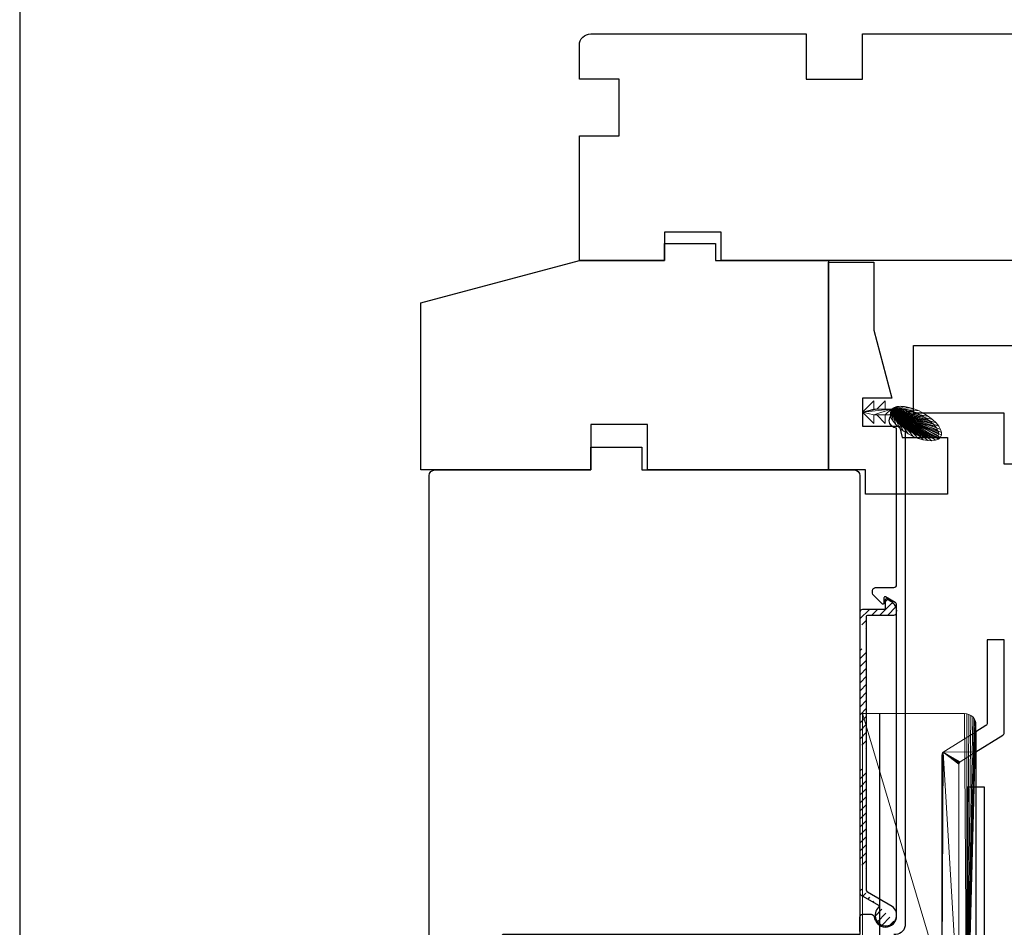
# Model space of a CAD drawing. Extents: x 16890 to 17735, y 100 to 1408.
# Drawn here: x 16890 to 17063, y 604 to 764 of the extents above; entities that cross this region are included whole.
import ezdxf

# ---------------------------------------------------------------- set-up
doc = ezdxf.new("R2010")
doc.units = 0
doc.header["$LTSCALE"] = 5
doc.header["$MEASUREMENT"] = 0
doc.layers.get('0').update_dxf_attribs({"linetype": 'CONTINUOUS'})
doc.layers.add('GUMOS', color=7, linetype='CONTINUOUS', lineweight=0)
doc.layers.add('STEELS', color=7, linetype='CONTINUOUS', lineweight=0)

# ---------------------------------------------------------------- blocks, each defined once
blk = doc.blocks.new('Proxy_5A30')
at = {"layer": 'STEELS', "linetype": 'Continuous', "ltscale": 0.2}
mesh = blk.add_polyface(dxfattribs=at)
corners = [(-3922.34, -525.31, 1182.42), (-3919.17, -524.02, 1182.42), (-3919.1, -524.07, 1182.42), (-3922.34, -525.31, 1182.42), (-3919.23, -523.96, 1182.42), (-3919.17, -524.02, 1182.42), (-3922.34, -525.31, 1182.42), (-3919.27, -523.89, 1182.42), (-3919.23, -523.96, 1182.42), (-3922.34, -525.31, 1182.42), (-3919.31, -523.81, 1182.42), (-3919.27, -523.89, 1182.42), (-3922.34, -525.31, 1182.42), (-3919.33, -523.73, 1182.42), (-3919.31, -523.81, 1182.42), (-3922.34, -525.31, 1182.42), (-3919.34, -523.64, 1182.42), (-3919.33, -523.73, 1182.42), (-3922.34, -525.31, 1182.42), (-3922.1, -477.44, 1182.42), (-3919.34, -523.64, 1182.42), (-3919.1, -524.07, 1182.42), (-3916.34, -525.8, 1182.42), (-3922.34, -525.31, 1182.42), (-3922.1, -477.44, 1182.42), (-3919.34, -479.52, 1182.42), (-3919.34, -523.64, 1182.42), (-3922.1, -477.44, 1182.42), (-3919.33, -479.44, 1182.42), (-3919.34, -479.52, 1182.42), (-3922.1, -477.44, 1182.42), (-3919.31, -479.36, 1182.42), (-3919.33, -479.44, 1182.42), (-3922.1, -477.44, 1182.42), (-3919.27, -479.28, 1182.42), (-3919.31, -479.36, 1182.42), (-3922.1, -477.44, 1182.42), (-3919.23, -479.21, 1182.42), (-3919.27, -479.28, 1182.42), (-3922.1, -477.44, 1182.42), (-3919.17, -479.15, 1182.42), (-3919.23, -479.21, 1182.42), (-3922.1, -477.44, 1182.42), (-3919.1, -479.1, 1182.42), (-3919.17, -479.15, 1182.42), (-3922.1, -477.44, 1182.42), (-3916.34, -477.37, 1182.42), (-3919.1, -479.1, 1182.42), (-3922.1, -477.44, 1182.42), (-3916.34, -473.83, 1182.42), (-3916.34, -477.37, 1182.42), (-3922.34, -525.31, 1182.42), (-3922.17, -477.49, 1182.42), (-3922.1, -477.44, 1182.42), (-3922.34, -525.31, 1182.42), (-3922.23, -477.55, 1182.42), (-3922.17, -477.49, 1182.42), (-3922.34, -525.31, 1182.42), (-3922.27, -477.62, 1182.42), (-3922.23, -477.55, 1182.42), (-3922.34, -525.31, 1182.42), (-3922.31, -477.7, 1182.42), (-3922.27, -477.62, 1182.42), (-3922.34, -525.31, 1182.42), (-3922.33, -477.78, 1182.42), (-3922.31, -477.7, 1182.42), (-3922.34, -525.31, 1182.42), (-3922.34, -477.86, 1182.42), (-3922.33, -477.78, 1182.42), (-3916.34, -525.8, 1182.42), (-3922.33, -525.39, 1182.42), (-3922.34, -525.31, 1182.42), (-3916.34, -525.8, 1182.42), (-3922.31, -525.47, 1182.42), (-3922.33, -525.39, 1182.42), (-3916.34, -525.8, 1182.42), (-3922.27, -525.55, 1182.42), (-3922.31, -525.47, 1182.42), (-3916.34, -525.8, 1182.42), (-3922.23, -525.62, 1182.42), (-3922.27, -525.55, 1182.42), (-3916.34, -525.8, 1182.42), (-3922.17, -525.68, 1182.42), (-3922.23, -525.62, 1182.42), (-3916.34, -525.8, 1182.42), (-3922.1, -525.73, 1182.42), (-3922.17, -525.68, 1182.42), (-3916.34, -525.8, 1182.42), (-3916.34, -529.33, 1182.42), (-3922.1, -525.73, 1182.42)]
mesh.append_faces([[corners[k] for k in face] for face in [(18, 19, 20, 20)]], dxfattribs={"vtx0": -1, "vtx1": -1, "vtx2": -1, "vtx3": -1})
mesh.append_faces([[corners[k] for k in face] for face in [(0, 1, 2, 2), (3, 4, 5, 5), (6, 7, 8, 8), (9, 10, 11, 11), (12, 13, 14, 14), (15, 16, 17, 17), (24, 25, 26, 26), (27, 28, 29, 29), (30, 31, 32, 32), (33, 34, 35, 35), (36, 37, 38, 38), (39, 40, 41, 41), (42, 43, 44, 44), (45, 46, 47, 47), (51, 52, 53, 53), (54, 55, 56, 56), (57, 58, 59, 59), (60, 61, 62, 62), (63, 64, 65, 65), (69, 70, 71, 71), (72, 73, 74, 74), (75, 76, 77, 77), (78, 79, 80, 80), (81, 82, 83, 83), (84, 85, 86, 86)]], dxfattribs={"vtx0": -1, "vtx2": -1, "vtx3": -1})
mesh.append_faces([[corners[k] for k in face] for face in [(21, 22, 23, 23)]], dxfattribs={"vtx1": -1, "vtx2": -1, "vtx3": -1})
mesh.append_faces([[corners[k] for k in face] for face in [(48, 49, 50, 50), (66, 67, 68, 68), (87, 88, 89, 89)]], dxfattribs={"vtx2": -1, "vtx3": -1})
blk = doc.blocks.new('Proxy_5A31')
at = {"layer": 'STEELS'}
mesh = blk.add_polyface(dxfattribs=at)
corners = [(-3917.95, -532.55, 1182.42), (-3917.23, -532.25, 1182.42), (-3917.57, -532.43, 1182.42), (-3917.95, -532.55, 1182.42), (-3916.92, -532, 1182.42), (-3917.23, -532.25, 1182.42), (-3917.95, -532.55, 1182.42), (-3916.67, -531.7, 1182.42), (-3916.92, -532, 1182.42), (-3917.95, -532.55, 1182.42), (-3916.49, -531.35, 1182.42), (-3916.67, -531.7, 1182.42), (-3917.95, -532.55, 1182.42), (-3916.38, -530.97, 1182.42), (-3916.49, -531.35, 1182.42), (-3917.95, -532.55, 1182.42), (-3916.34, -530.58, 1182.42), (-3916.38, -530.97, 1182.42), (-3917.95, -532.55, 1182.42), (-3916.34, -472.58, 1182.42), (-3916.34, -530.58, 1182.42), (-3917.95, -532.55, 1182.42), (-3916.38, -472.19, 1182.42), (-3916.34, -472.58, 1182.42), (-3917.95, -532.55, 1182.42), (-3916.49, -471.82, 1182.42), (-3916.38, -472.19, 1182.42), (-3917.95, -532.55, 1182.42), (-3916.67, -471.47, 1182.42), (-3916.49, -471.82, 1182.42), (-3917.95, -532.55, 1182.42), (-3916.92, -471.17, 1182.42), (-3916.67, -471.47, 1182.42), (-3917.95, -532.55, 1182.42), (-3917.23, -470.92, 1182.42), (-3916.92, -471.17, 1182.42), (-3917.95, -532.55, 1182.42), (-3917.57, -470.74, 1182.42), (-3917.23, -470.92, 1182.42), (-3917.95, -532.55, 1182.42), (-3917.95, -470.62, 1182.42), (-3917.57, -470.74, 1182.42), (-3917.95, -532.55, 1182.42), (-3918.34, -470.58, 1182.42), (-3917.95, -470.62, 1182.42), (-3917.95, -532.55, 1182.42), (-3936.34, -470.58, 1182.42), (-3918.34, -470.58, 1182.42), (-3917.95, -532.55, 1182.42), (-3936.34, -532.58, 1182.42), (-3936.34, -470.58, 1182.42), (-3917.95, -532.55, 1182.42), (-3918.34, -532.58, 1182.42), (-3936.34, -532.58, 1182.42)]
mesh.append_faces([[corners[k] for k in face] for face in [(0, 1, 2, 2)]], dxfattribs={"vtx0": -1})
mesh.append_faces([[corners[k] for k in face] for face in [(3, 4, 5, 5), (6, 7, 8, 8), (9, 10, 11, 11), (12, 13, 14, 14), (15, 16, 17, 17), (18, 19, 20, 20), (21, 22, 23, 23), (24, 25, 26, 26), (27, 28, 29, 29), (30, 31, 32, 32), (33, 34, 35, 35), (36, 37, 38, 38), (39, 40, 41, 41), (42, 43, 44, 44), (45, 46, 47, 47), (48, 49, 50, 50)]], dxfattribs={"vtx0": -1, "vtx2": -1, "vtx3": -1})
mesh.append_faces([[corners[k] for k in face] for face in [(51, 52, 53, 53)]], dxfattribs={"vtx2": -1, "vtx3": -1})
blk = doc.blocks.new('Proxy_5A42')
at = {"layer": 'GUMOS'}
mesh = blk.add_polyface(dxfattribs=at)
corners = [(-3931.03, -417.59, 1182.42), (-3930.92, -418.09, 1182.42), (-3931.01, -417.82, 1182.42), (-3931.03, -417.59, 1182.42), (-3930.72, -418.48, 1182.42), (-3930.92, -418.09, 1182.42), (-3931.03, -417.59, 1182.42), (-3930.42, -418.91, 1182.42), (-3930.72, -418.48, 1182.42), (-3931.03, -417.59, 1182.42), (-3930.1, -419.26, 1182.42), (-3930.42, -418.91, 1182.42), (-3931.03, -417.59, 1182.42), (-3929.73, -419.62, 1182.42), (-3930.1, -419.26, 1182.42), (-3931.03, -417.59, 1182.42), (-3929.3, -419.97, 1182.42), (-3929.73, -419.62, 1182.42), (-3931.03, -417.59, 1182.42), (-3928.83, -420.31, 1182.42), (-3929.3, -419.97, 1182.42), (-3931.03, -417.59, 1182.42), (-3928.32, -420.63, 1182.42), (-3928.83, -420.31, 1182.42), (-3931.03, -417.59, 1182.42), (-3927.79, -420.93, 1182.42), (-3928.32, -420.63, 1182.42), (-3931.03, -417.59, 1182.42), (-3927.24, -421.19, 1182.42), (-3927.79, -420.93, 1182.42), (-3931.03, -417.59, 1182.42), (-3926.69, -421.42, 1182.42), (-3927.24, -421.19, 1182.42), (-3931.03, -417.59, 1182.42), (-3926.14, -421.61, 1182.42), (-3926.69, -421.42, 1182.42), (-3931.03, -417.59, 1182.42), (-3925.6, -421.76, 1182.42), (-3926.14, -421.61, 1182.42), (-3931.03, -417.59, 1182.42), (-3925.09, -421.86, 1182.42), (-3925.6, -421.76, 1182.42), (-3931.03, -417.59, 1182.42), (-3924.62, -421.92, 1182.42), (-3925.09, -421.86, 1182.42), (-3931.03, -417.59, 1182.42), (-3924.21, -421.93, 1182.42), (-3924.62, -421.92, 1182.42), (-3931.03, -417.59, 1182.42), (-3923.85, -421.9, 1182.42), (-3924.21, -421.93, 1182.42), (-3931.03, -417.59, 1182.42), (-3923.55, -421.84, 1182.42), (-3923.85, -421.9, 1182.42), (-3931.03, -417.59, 1182.42), (-3923.31, -421.75, 1182.42), (-3923.55, -421.84, 1182.42), (-3931.03, -417.59, 1182.42), (-3923.03, -421.53, 1182.42), (-3923.31, -421.75, 1182.42), (-3931.03, -417.59, 1182.42), (-3922.92, -421.27, 1182.42), (-3923.03, -421.53, 1182.42), (-3931.03, -417.59, 1182.42), (-3922.92, -421.08, 1182.42), (-3922.92, -421.27, 1182.42), (-3931.03, -417.59, 1182.42), (-3922.96, -420.86, 1182.42), (-3922.92, -421.08, 1182.42), (-3931.03, -417.59, 1182.42), (-3923.1, -420.52, 1182.42), (-3922.96, -420.86, 1182.42), (-3931.03, -417.59, 1182.42), (-3923.33, -420.13, 1182.42), (-3923.1, -420.52, 1182.42), (-3931.03, -417.59, 1182.42), (-3923.56, -419.83, 1182.42), (-3923.33, -420.13, 1182.42), (-3931.03, -417.59, 1182.42), (-3923.84, -419.52, 1182.42), (-3923.56, -419.83, 1182.42), (-3931.03, -417.59, 1182.42), (-3924.16, -419.2, 1182.42), (-3923.84, -419.52, 1182.42), (-3931.03, -417.59, 1182.42), (-3924.53, -418.89, 1182.42), (-3924.16, -419.2, 1182.42), (-3931.03, -417.59, 1182.42), (-3924.93, -418.59, 1182.42), (-3924.53, -418.89, 1182.42), (-3931.03, -417.59, 1182.42), (-3925.36, -418.3, 1182.42), (-3924.93, -418.59, 1182.42), (-3931.03, -417.59, 1182.42), (-3925.82, -418.02, 1182.42), (-3925.36, -418.3, 1182.42), (-3931.03, -417.59, 1182.42), (-3926.29, -417.77, 1182.42), (-3925.82, -418.02, 1182.42), (-3931.03, -417.59, 1182.42), (-3926.77, -417.54, 1182.42), (-3926.29, -417.77, 1182.42), (-3931.03, -417.59, 1182.42), (-3927.26, -417.35, 1182.42), (-3926.77, -417.54, 1182.42), (-3931.03, -417.59, 1182.42), (-3927.74, -417.18, 1182.42), (-3927.26, -417.35, 1182.42), (-3931.03, -417.59, 1182.42), (-3928.22, -417.04, 1182.42), (-3927.74, -417.18, 1182.42), (-3931.03, -417.59, 1182.42), (-3928.67, -416.94, 1182.42), (-3928.22, -417.04, 1182.42), (-3931.03, -417.59, 1182.42), (-3929.11, -416.87, 1182.42), (-3928.67, -416.94, 1182.42), (-3931.03, -417.59, 1182.42), (-3929.51, -416.84, 1182.42), (-3929.11, -416.87, 1182.42), (-3931.03, -417.59, 1182.42), (-3929.87, -416.85, 1182.42), (-3929.51, -416.84, 1182.42), (-3931.03, -417.59, 1182.42), (-3930.17, -416.88, 1182.42), (-3929.87, -416.85, 1182.42), (-3931.03, -417.59, 1182.42), (-3930.43, -416.94, 1182.42), (-3930.17, -416.88, 1182.42), (-3931.03, -417.59, 1182.42), (-3930.79, -417.11, 1182.42), (-3930.43, -416.94, 1182.42), (-3931.03, -417.59, 1182.42), (-3930.97, -417.32, 1182.42), (-3930.79, -417.11, 1182.42)]
mesh.append_faces([[corners[k] for k in face] for face in [(0, 1, 2, 2)]], dxfattribs={"vtx0": -1})
mesh.append_faces([[corners[k] for k in face] for face in [(3, 4, 5, 5), (6, 7, 8, 8), (9, 10, 11, 11), (12, 13, 14, 14), (15, 16, 17, 17), (18, 19, 20, 20), (21, 22, 23, 23), (24, 25, 26, 26), (27, 28, 29, 29), (30, 31, 32, 32), (33, 34, 35, 35), (36, 37, 38, 38), (39, 40, 41, 41), (42, 43, 44, 44), (45, 46, 47, 47), (48, 49, 50, 50), (51, 52, 53, 53), (54, 55, 56, 56), (57, 58, 59, 59), (60, 61, 62, 62), (63, 64, 65, 65), (66, 67, 68, 68), (69, 70, 71, 71), (72, 73, 74, 74), (75, 76, 77, 77), (78, 79, 80, 80), (81, 82, 83, 83), (84, 85, 86, 86), (87, 88, 89, 89), (90, 91, 92, 92), (93, 94, 95, 95), (96, 97, 98, 98), (99, 100, 101, 101), (102, 103, 104, 104), (105, 106, 107, 107), (108, 109, 110, 110), (111, 112, 113, 113), (114, 115, 116, 116), (117, 118, 119, 119), (120, 121, 122, 122), (123, 124, 125, 125), (126, 127, 128, 128), (129, 130, 131, 131)]], dxfattribs={"vtx0": -1, "vtx2": -1, "vtx3": -1})
mesh.append_faces([[corners[k] for k in face] for face in [(132, 133, 134, 134)]], dxfattribs={"vtx2": -1, "vtx3": -1})
blk = doc.blocks.new('Proxy_5A43')
at = {"layer": 'GUMOS'}
mesh = blk.add_polyface(dxfattribs=at)
corners = [(-3931.28, -416.88, 1182.42), (-3936.34, -417.38, 1182.42), (-3933.84, -416.88, 1182.42), (-3931.28, -416.88, 1182.42), (-3934.34, -417.88, 1182.42), (-3936.34, -417.38, 1182.42), (-3931.28, -416.88, 1182.42), (-3932.34, -417.88, 1182.42), (-3934.34, -417.88, 1182.42), (-3931.28, -416.88, 1182.42), (-3931.51, -417.88, 1182.42), (-3932.34, -417.88, 1182.42), (-3931.28, -416.88, 1182.42), (-3931.32, -418.42, 1182.42), (-3931.51, -417.88, 1182.42), (-3931.28, -416.88, 1182.42), (-3930.98, -419, 1182.42), (-3931.32, -418.42, 1182.42), (-3931.28, -416.88, 1182.42), (-3930.48, -419.59, 1182.42), (-3930.98, -419, 1182.42), (-3931.28, -416.88, 1182.42), (-3929.85, -420.17, 1182.42), (-3930.48, -419.59, 1182.42), (-3931.28, -416.88, 1182.42), (-3929.11, -420.73, 1182.42), (-3929.85, -420.17, 1182.42), (-3931.28, -416.88, 1182.42), (-3928.29, -421.23, 1182.42), (-3929.11, -420.73, 1182.42), (-3931.28, -416.88, 1182.42), (-3927.42, -421.66, 1182.42), (-3928.29, -421.23, 1182.42), (-3931.28, -416.88, 1182.42), (-3926.54, -422.01, 1182.42), (-3927.42, -421.66, 1182.42), (-3931.28, -416.88, 1182.42), (-3925.67, -422.26, 1182.42), (-3926.54, -422.01, 1182.42), (-3931.28, -416.88, 1182.42), (-3924.85, -422.4, 1182.42), (-3925.67, -422.26, 1182.42), (-3931.28, -416.88, 1182.42), (-3924.11, -422.42, 1182.42), (-3924.85, -422.4, 1182.42), (-3931.28, -416.88, 1182.42), (-3923.48, -422.33, 1182.42), (-3924.11, -422.42, 1182.42), (-3931.28, -416.88, 1182.42), (-3922.98, -422.14, 1182.42), (-3923.48, -422.33, 1182.42), (-3931.28, -416.88, 1182.42), (-3922.63, -421.83, 1182.42), (-3922.98, -422.14, 1182.42), (-3931.28, -416.88, 1182.42), (-3922.44, -421.44, 1182.42), (-3922.63, -421.83, 1182.42), (-3931.28, -416.88, 1182.42), (-3922.43, -420.96, 1182.42), (-3922.44, -421.44, 1182.42), (-3931.28, -416.88, 1182.42), (-3922.59, -420.43, 1182.42), (-3922.43, -420.96, 1182.42), (-3931.28, -416.88, 1182.42), (-3922.91, -419.86, 1182.42), (-3922.59, -420.43, 1182.42), (-3931.28, -416.88, 1182.42), (-3923.38, -419.27, 1182.42), (-3922.91, -419.86, 1182.42), (-3931.28, -416.88, 1182.42), (-3924, -418.68, 1182.42), (-3923.38, -419.27, 1182.42), (-3931.28, -416.88, 1182.42), (-3924.72, -418.12, 1182.42), (-3924, -418.68, 1182.42), (-3931.28, -416.88, 1182.42), (-3925.53, -417.61, 1182.42), (-3924.72, -418.12, 1182.42), (-3931.28, -416.88, 1182.42), (-3926.39, -417.17, 1182.42), (-3925.53, -417.61, 1182.42), (-3931.28, -416.88, 1182.42), (-3927.28, -416.81, 1182.42), (-3926.39, -417.17, 1182.42), (-3931.28, -416.88, 1182.42), (-3928.15, -416.54, 1182.42), (-3927.28, -416.81, 1182.42), (-3931.28, -416.88, 1182.42), (-3928.98, -416.38, 1182.42), (-3928.15, -416.54, 1182.42), (-3931.28, -416.88, 1182.42), (-3929.73, -416.34, 1182.42), (-3928.98, -416.38, 1182.42), (-3931.28, -416.88, 1182.42), (-3930.38, -416.41, 1182.42), (-3929.73, -416.34, 1182.42), (-3931.28, -416.88, 1182.42), (-3930.9, -416.6, 1182.42), (-3930.38, -416.41, 1182.42), (-3933.84, -416.88, 1182.42), (-3932.34, -416.88, 1182.42), (-3931.28, -416.88, 1182.42), (-3933.84, -416.88, 1182.42), (-3932.34, -415.38, 1182.42), (-3932.34, -416.88, 1182.42), (-3936.34, -417.38, 1182.42), (-3934.34, -416.88, 1182.42), (-3933.84, -416.88, 1182.42), (-3936.34, -417.38, 1182.42), (-3934.34, -415.38, 1182.42), (-3934.34, -416.88, 1182.42), (-3934.34, -417.88, 1182.42), (-3934.34, -419.38, 1182.42), (-3936.34, -417.38, 1182.42), (-3932.34, -417.88, 1182.42), (-3933.84, -417.88, 1182.42), (-3934.34, -417.88, 1182.42), (-3932.34, -417.88, 1182.42), (-3932.34, -419.38, 1182.42), (-3933.84, -417.88, 1182.42)]
mesh.append_faces([[corners[k] for k in face] for face in [(0, 1, 2, 2), (3, 4, 5, 5), (6, 7, 8, 8)]], dxfattribs={"vtx0": -1, "vtx1": -1, "vtx2": -1, "vtx3": -1})
mesh.append_faces([[corners[k] for k in face] for face in [(9, 10, 11, 11), (12, 13, 14, 14), (15, 16, 17, 17), (18, 19, 20, 20), (21, 22, 23, 23), (24, 25, 26, 26), (27, 28, 29, 29), (30, 31, 32, 32), (33, 34, 35, 35), (36, 37, 38, 38), (39, 40, 41, 41), (42, 43, 44, 44), (45, 46, 47, 47), (48, 49, 50, 50), (51, 52, 53, 53), (54, 55, 56, 56), (57, 58, 59, 59), (60, 61, 62, 62), (63, 64, 65, 65), (66, 67, 68, 68), (69, 70, 71, 71), (72, 73, 74, 74), (75, 76, 77, 77), (78, 79, 80, 80), (81, 82, 83, 83), (84, 85, 86, 86), (87, 88, 89, 89), (90, 91, 92, 92), (93, 94, 95, 95), (99, 100, 101, 101), (105, 106, 107, 107), (114, 115, 116, 116)]], dxfattribs={"vtx0": -1, "vtx2": -1, "vtx3": -1})
mesh.append_faces([[corners[k] for k in face] for face in [(96, 97, 98, 98), (102, 103, 104, 104), (108, 109, 110, 110), (111, 112, 113, 113), (117, 118, 119, 119)]], dxfattribs={"vtx2": -1, "vtx3": -1})

msp = doc.modelspace()

# ---------------------------------------------------------------- hatches: boundary and pattern name
h = msp.add_hatch()
h.set_pattern_fill('USER', color=256, angle=45, style=0, pattern_type=2)
h.set_pattern_definition([(45, (20209.7237, 2152.4869), (-0.70710678, 0.70710678), [12, -3])])
h.paths.add_polyline_path([(17042.45222, 659.6942), (17042.45222, 661.34779), (17042.45277, 661.35498), (17042.45354, 661.36214), (17042.45455, 661.36927), (17042.45579, 661.37637), (17042.45726, 661.38343), (17042.45895, 661.39043), (17042.46087, 661.39737), (17042.46301, 661.40425), (17042.46537, 661.41106), (17042.46795, 661.41779), (17042.47074, 661.42443), (17042.47375, 661.43097), (17042.47696, 661.43742), (17042.48039, 661.44376), (17042.48401, 661.44999), (17042.48783, 661.45609), (17042.49185, 661.46207), (17042.49606, 661.46792), (17042.50046, 661.47363), (17042.50503, 661.4792), (17042.50979, 661.48461), (17042.51471, 661.48987), (17042.5198, 661.49497), (17042.52506, 661.4999), (17042.53047, 661.50465), (17042.53603, 661.50924), (17042.54173, 661.51364), (17042.54757, 661.51785), (17042.55355, 661.52187), (17042.55965, 661.5257), (17042.56588, 661.52933), (17042.57221, 661.53276), (17042.57866, 661.53598), (17042.5852, 661.53899), (17042.59184, 661.54179), (17042.59857, 661.54438), (17042.60537, 661.54675), (17042.61225, 661.54889), (17042.61919, 661.55082), (17042.62619, 661.55252), (17042.63324, 661.55399), (17042.64034, 661.55523), (17042.64747, 661.55625), (17042.65464, 661.55704), (17042.66182, 661.55759), (17042.66902, 661.55791), (17042.67622, 661.558), (17042.68342, 661.55786), (17042.69062, 661.55749), (17042.6978, 661.55688), (17042.70495, 661.55605), (17042.71208, 661.55498), (17042.71917, 661.55368), (17042.72621, 661.55216), (17042.7332, 661.55041), (17042.74013, 661.54844), (17042.74699, 661.54624), (17042.75378, 661.54383), (17042.76048, 661.54119), (17042.7671, 661.53835), (17042.77362, 661.53529), (17042.78004, 661.53202), (17042.78636, 661.52855), (17042.79255, 661.52487), (17042.79863, 661.521), (17043.49182, 661.12078), (17043.52003, 661.10419), (17043.54796, 661.08714), (17043.5756, 661.06963), (17043.60296, 661.05167), (17043.63002, 661.03327), (17043.65678, 661.01443), (17043.68322, 660.99515), (17043.70934, 660.97544), (17043.73514, 660.95531), (17043.76061, 660.93475), (17043.78573, 660.91379), (17043.81051, 660.89241), (17043.83494, 660.87064), (17043.85901, 660.84846), (17043.88271, 660.8259), (17043.90603, 660.80295), (17043.92898, 660.77962), (17043.95155, 660.75592), (17043.97372, 660.73185), (17043.9955, 660.70742), (17044.01688, 660.68265), (17044.03784, 660.65752), (17044.05839, 660.63205), (17044.07853, 660.60626), (17044.09824, 660.58013), (17044.11751, 660.55369), (17044.13636, 660.52693), (17044.15476, 660.49987), (17044.17272, 660.47252), (17044.19023, 660.44487), (17044.20728, 660.41694), (17044.22387, 660.38873), (17044.24, 660.36026), (17044.25566, 660.33153), (17044.27085, 660.30254), (17044.28557, 660.27331), (17044.2998, 660.24384), (17044.31355, 660.21415), (17044.32681, 660.18423), (17044.33958, 660.1541), (17044.35186, 660.12377), (17044.36363, 660.09323), (17044.37491, 660.06251), (17044.38568, 660.03161), (17044.39595, 660.00054), (17044.4057, 659.9693), (17044.41494, 659.93791), (17044.42367, 659.90637), (17044.43188, 659.87469), (17044.43958, 659.84289), (17044.44675, 659.81096), (17044.45339, 659.77891), (17044.45951, 659.74677), (17044.46511, 659.71452), (17044.47017, 659.68219), (17044.47471, 659.64979), (17044.47872, 659.61731), (17044.48219, 659.58477), (17044.48513, 659.55218), (17044.48754, 659.51954), (17044.48941, 659.48687), (17044.49075, 659.45417), (17044.49155, 659.42146), (17044.49182, 659.38873), (17044.49182, 659.1942), (17044.49167, 659.18193), (17044.49122, 659.16967), (17044.49047, 659.15742), (17044.48941, 659.1452), (17044.48806, 659.133), (17044.48641, 659.12084), (17044.48446, 659.10872), (17044.48221, 659.09666), (17044.47967, 659.08465), (17044.47684, 659.07271), (17044.47371, 659.06085), (17044.47029, 659.04906), (17044.46659, 659.03736), (17044.46259, 659.02576), (17044.45832, 659.01426), (17044.45376, 659.00286), (17044.44893, 658.99158), (17044.44382, 658.98043), (17044.43843, 658.9694), (17044.43278, 658.95851), (17044.42686, 658.94776), (17044.42069, 658.93715), (17044.41425, 658.92671), (17044.40756, 658.91642), (17044.40061, 658.9063), (17044.39343, 658.89635), (17044.38599, 658.88659), (17044.37833, 658.87701), (17044.37043, 658.86762), (17044.3623, 658.85842), (17044.35394, 658.84943), (17044.34537, 658.84065), (17044.33659, 658.83208), (17044.3276, 658.82373), (17044.31841, 658.8156), (17044.30902, 658.8077), (17044.29944, 658.80003), (17044.28967, 658.7926), (17044.27973, 658.78541), (17044.26961, 658.77847), (17044.25932, 658.77178), (17044.24887, 658.76534), (17044.23827, 658.75916), (17044.22752, 658.75324), (17044.21663, 658.74759), (17044.2056, 658.74221), (17044.19444, 658.7371), (17044.18316, 658.73226), (17044.17177, 658.72771), (17044.16027, 658.72343), (17044.14866, 658.71944), (17044.13696, 658.71573), (17044.12518, 658.71232), (17044.11331, 658.70919), (17044.10137, 658.70635), (17044.08937, 658.70381), (17044.0773, 658.70157), (17044.06519, 658.69962), (17044.05303, 658.69796), (17044.04083, 658.69661), (17044.0286, 658.69556), (17044.01636, 658.69481), (17044.00409, 658.69435), (17043.99182, 658.6942), (17039.39182, 658.6942), (17039.38691, 658.69414), (17039.38201, 658.69396), (17039.37711, 658.69366), (17039.37222, 658.69324), (17039.36734, 658.6927), (17039.36248, 658.69204), (17039.35763, 658.69126), (17039.3528, 658.69036), (17039.348, 658.68934), (17039.34323, 658.68821), (17039.33848, 658.68696), (17039.33376, 658.68559), (17039.32908, 658.68411), (17039.32444, 658.68251), (17039.31984, 658.6808), (17039.31528, 658.67898), (17039.31077, 658.67705), (17039.30631, 658.675), (17039.3019, 658.67285), (17039.29754, 658.67059), (17039.29324, 658.66822), (17039.289, 658.66575), (17039.28482, 658.66318), (17039.28071, 658.6605), (17039.27666, 658.65772), (17039.27268, 658.65485), (17039.26877, 658.65187), (17039.26494, 658.64881), (17039.26119, 658.64565), (17039.25751, 658.64239), (17039.25391, 658.63905), (17039.2504, 658.63563), (17039.24697, 658.63211), (17039.24363, 658.62852), (17039.24038, 658.62484), (17039.23722, 658.62108), (17039.23415, 658.61725), (17039.23118, 658.61334), (17039.2283, 658.60937), (17039.22553, 658.60532), (17039.22285, 658.6012), (17039.22028, 658.59702), (17039.2178, 658.59278), (17039.21544, 658.58848), (17039.21318, 658.58413), (17039.21102, 658.57972), (17039.20898, 658.57525), (17039.20705, 658.57074), (17039.20522, 658.56618), (17039.20351, 658.56158), (17039.20192, 658.55694), (17039.20043, 658.55226), (17039.19907, 658.54755), (17039.19782, 658.5428), (17039.19668, 658.53802), (17039.19566, 658.53322), (17039.19477, 658.5284), (17039.19399, 658.52355), (17039.19333, 658.51869), (17039.19278, 658.51381), (17039.19236, 658.50892), (17039.19206, 658.50402), (17039.19188, 658.49911), (17039.19182, 658.4942), (17039.19182, 610.13227), (17039.19186, 610.12613), (17039.19197, 610.12), (17039.19216, 610.11387), (17039.19242, 610.10774), (17039.19276, 610.10161), (17039.19318, 610.09549), (17039.19367, 610.08937), (17039.19423, 610.08326), (17039.19487, 610.07716), (17039.19558, 610.07106), (17039.19637, 610.06498), (17039.19723, 610.0589), (17039.19817, 610.05284), (17039.19918, 610.04679), (17039.20027, 610.04075), (17039.20143, 610.03472), (17039.20266, 610.02871), (17039.20397, 610.02272), (17039.20535, 610.01674), (17039.20681, 610.01078), (17039.20833, 610.00484), (17039.20993, 609.99891), (17039.21161, 609.99301), (17039.21335, 609.98713), (17039.21517, 609.98127), (17039.21706, 609.97543), (17039.21902, 609.96961), (17039.22105, 609.96382), (17039.22315, 609.95806), (17039.22532, 609.95232), (17039.22757, 609.94661), (17039.22988, 609.94093), (17039.23226, 609.93527), (17039.23472, 609.92965), (17039.23724, 609.92405), (17039.23983, 609.91849), (17039.24248, 609.91296), (17039.24521, 609.90746), (17039.248, 609.902), (17039.25086, 609.89657), (17039.25379, 609.89118), (17039.25678, 609.88582), (17039.25983, 609.8805), (17039.26296, 609.87522), (17039.26614, 609.86997), (17039.26939, 609.86477), (17039.27271, 609.85961), (17039.27609, 609.85448), (17039.27953, 609.8494), (17039.28303, 609.84436), (17039.28659, 609.83937), (17039.29022, 609.83442), (17039.2939, 609.82951), (17039.29765, 609.82465), (17039.30145, 609.81984), (17039.30532, 609.81507), (17039.30924, 609.81035), (17039.31322, 609.80568), (17039.31725, 609.80106), (17039.32135, 609.79649), (17039.32549, 609.79197), (17039.3297, 609.7875), (17039.33396, 609.78308), (17039.33827, 609.77872), (17043.68174, 607.26955), (17043.68701, 607.26648), (17043.69225, 607.26338), (17043.69748, 607.26026), (17043.7027, 607.2571), (17043.70789, 607.2539), (17043.71306, 607.25068), (17043.71821, 607.24742), (17043.72334, 607.24414), (17043.72846, 607.24082), (17043.73355, 607.23747), (17043.73862, 607.23409), (17043.74367, 607.23068), (17043.7487, 607.22724), (17043.75371, 607.22377), (17043.7587, 607.22027), (17043.76366, 607.21673), (17043.76861, 607.21317), (17043.77353, 607.20958), (17043.77843, 607.20595), (17043.78331, 607.2023), (17043.78816, 607.19862), (17043.793, 607.19491), (17043.79781, 607.19117), (17043.8026, 607.18739), (17043.80736, 607.1836), (17043.8121, 607.17977), (17043.81682, 607.17591), (17043.82152, 607.17202), (17043.82619, 607.16811), (17043.83083, 607.16417), (17043.83546, 607.16019), (17043.93878, 607.06395), (17044.03467, 606.96031), (17044.12261, 606.84983), (17044.2021, 606.73314), (17044.27271, 606.61086), (17044.33405, 606.48368), (17044.38578, 606.3523), (17044.42762, 606.21744), (17044.45933, 606.07984), (17044.48074, 605.94027), (17044.49173, 605.7995), (17044.49225, 605.6583), (17044.48228, 605.51745), (17044.46188, 605.37773), (17044.43117, 605.23991), (17044.39031, 605.10475), (17044.33953, 604.973), (17044.27912, 604.84538), (17044.2094, 604.72259), (17044.13075, 604.60532), (17044.04362, 604.49421), (17043.94848, 604.38987), (17043.84586, 604.29288), (17043.73632, 604.20378), (17043.62047, 604.12305), (17043.49895, 604.05115), (17043.37243, 603.98846), (17043.2416, 603.93534), (17043.10719, 603.89208), (17042.96995, 603.85891), (17042.83061, 603.83602), (17042.68996, 603.82354), (17042.54878, 603.82153), (17042.40783, 603.83), (17042.2679, 603.84891), (17042.12977, 603.87816), (17041.99418, 603.91758), (17041.86189, 603.96696), (17041.73364, 604.02602), (17041.61012, 604.09444), (17041.49202, 604.17183), (17041.37999, 604.25778), (17041.27465, 604.35181), (17041.17658, 604.45339), (17041.08632, 604.56198), (17041.00437, 604.67696), (17040.93118, 604.79771), (17040.86716, 604.92357), (17040.81265, 605.05382), (17040.76796, 605.18776), (17040.73334, 605.32465), (17040.70897, 605.46374), (17040.695, 605.60424), (17040.69149, 605.7454), (17040.69847, 605.88643), (17040.7159, 606.02655), (17040.74368, 606.16499), (17040.78166, 606.30099), (17040.82963, 606.43379), (17040.88733, 606.56266), (17040.95443, 606.6869), (17041.03057, 606.80582), (17041.11532, 606.91875), (17041.20823, 607.02508), (17041.30877, 607.12422), (17041.31407, 607.12801), (17041.31926, 607.13195), (17041.32432, 607.13604), (17041.32927, 607.14028), (17041.33408, 607.14467), (17041.33876, 607.1492), (17041.3433, 607.15386), (17041.3477, 607.15866), (17041.35196, 607.16359), (17041.35607, 607.16865), (17041.36002, 607.17382), (17041.36382, 607.17911), (17041.36746, 607.18451), (17041.37094, 607.19002), (17041.37425, 607.19563), (17041.37739, 607.20134), (17041.38036, 607.20713), (17041.38316, 607.21301), (17041.38578, 607.21898), (17041.38822, 607.22502), (17041.39048, 607.23113), (17041.39255, 607.2373), (17041.39444, 607.24353), (17041.39615, 607.24982), (17041.39766, 607.25615), (17041.39899, 607.26253), (17041.40012, 607.26894), (17041.40106, 607.27539), (17041.40181, 607.28186), (17041.40237, 607.28835), (17041.40273, 607.29485), (17041.4029, 607.30136), (17041.40288, 607.30787), (17041.40266, 607.31438), (17041.40224, 607.32088), (17041.40163, 607.32737), (17041.40083, 607.33383), (17041.39984, 607.34027), (17041.39865, 607.34667), (17041.39728, 607.35304), (17041.39571, 607.35936), (17041.39396, 607.36563), (17041.39202, 607.37185), (17041.38989, 607.37801), (17041.38759, 607.3841), (17041.3851, 607.39012), (17041.38243, 607.39606), (17041.37959, 607.40192), (17041.37657, 607.40769), (17041.37339, 607.41337), (17041.37003, 607.41895), (17041.36651, 607.42443), (17041.36283, 607.42981), (17041.35899, 607.43507), (17041.35499, 607.44021), (17041.35084, 607.44523), (17041.34655, 607.45013), (17041.34211, 607.45489), (17041.33753, 607.45952), (17041.33281, 607.46401), (17041.32796, 607.46836), (17041.32299, 607.47257), (17041.31789, 607.47662), (17041.31267, 607.48052), (17038.13827, 609.28166), (17037.99182, 659.18282), (17038.49182, 659.6942)])

# ---------------------------------------------------------------- linework, layer by layer
at = {"ltscale": 0.2}
for p, q in [((17041.49183, 641.32495), (17041.49183, 579.32495)), ((17056.99183, 628.32495), (17056.99183, 592.32495)), ((17059.99183, 628.32495), (17056.99183, 628.32495))]:
    msp.add_line(p, q, dxfattribs=at)
msp.add_line((17059.99183, 592.32495), (17059.99183, 628.32495))
for points in [[(16889.71202, 99.98204), (17734.71202, 99.98204), (17734.71202, 1407.98204), (16889.71202, 1407.98204)], [(17000.49182, 692.3249), (16990.49182, 692.3249), (16990.49182, 684.3249), (16960.49182, 684.3249), (16960.49182, 713.82232), (16988.49182, 721.3249), (17003.49182, 721.3249), (17003.49182, 724.3249), (17012.49182, 724.3249), (17012.49182, 721.3249), (17032.49182, 721.3249), (17032.49182, 684.3249), (17000.49182, 684.3249)], [(17038.49182, 697.0249), (17038.49182, 692.0249), (17044.96551, 692.0249), (17045.49182, 690.0249), (17053.49182, 690.0249), (17053.49182, 680.0249), (17038.99182, 680.0249), (17038.99182, 684.3249), (17032.49182, 684.3249), (17032.49182, 721.0249), (17040.49182, 721.0249), (17040.49182, 709.0249), (17043.64972, 697.0249)], [(17079.99182, 691.32495), (17088.99182, 691.32495), (17088.99182, 706.32495), (17107.49182, 706.32495), (17107.49182, 685.32495), (17101.99182, 685.32495), (17101.99182, 680.32495), (17072.49182, 680.32495), (17072.49182, 685.32495), (17063.49182, 685.32495), (17063.49182, 694.32495), (17047.49182, 694.32495), (17047.49182, 706.32495), (17079.99182, 706.32495)]]:
    msp.add_lwpolyline(points, close=True)
msp.add_lwpolyline([(17080.49182, 721.32495), (17013.49182, 721.32495), (17013.49182, 726.32495), (17003.49182, 726.32495), (17003.49182, 721.32495), (16988.49182, 721.32495), (16988.49182, 743.32495), (16995.49182, 743.32495), (16995.49182, 753.32495), (16988.49182, 753.32495), (16988.49182, 759.32495), (16988.53025, 759.71513), (16988.64406, 760.09031), (16988.82888, 760.43609), (16989.07761, 760.73916), (16989.38068, 760.98789), (16989.72645, 761.17271), (16990.10164, 761.28652), (16990.49182, 761.32495), (17028.49182, 761.32495), (17028.49182, 753.32495), (17038.49182, 753.32495), (17038.49182, 761.32495), (17091.49182, 761.32495)])
for points in [[(17042.49172, 603.62477, 0.414228223), (17044.49182, 605.62477), (17044.49182, 660.4857, 0.267949192), (17044.24182, 660.91871), (17042.55222, 661.8942, 0.577350269), (17042.25222, 661.721), (17042.25222, 660.8182, -0.668178638), (17041.9108, 660.67678), (17040.39866, 662.18891, -0.198912367), (17040.25222, 662.54247), (17040.25222, 663.06741, -0.414213562), (17040.75222, 663.56741), (17043.99182, 663.56741, 0.414213562), (17044.49182, 664.06741), (17044.49182, 691.72488, -1), (17044.49182, 694.32488), (17045.49182, 694.32488, -0.414213562), (17045.99182, 693.82488), (17045.99182, 603.80866, -0.414213562), (17043.99182, 602.3249)], [(17037.99182, 659.18282), (17037.99182, 657.16595), (17037.99182, 609.63521, 0.198912367), (17038.13827, 609.28166), (17041.31267, 607.48052, -0.517463679), (17041.30877, 607.12422, 2.842356615), (17043.68174, 607.26955), (17039.33827, 609.77872, -0.198912367), (17039.19182, 610.13227), (17039.19182, 658.4942, -0.414213562), (17039.39182, 658.6942), (17043.99182, 658.6942, 0.414213562), (17044.49182, 659.1942, 0.290120451), (17043.49182, 661.12078), (17042.79863, 661.521, 0.577350269), (17042.45222, 661.34779), (17042.45222, 659.6942), (17038.49182, 659.6942, 0.414213562), (17037.99182, 659.1942)], [(17058.49183, 634.53721), (17063.25682, 637.51533, 0.258592525), (17063.49182, 637.93933), (17063.49182, 654.32495), (17060.49182, 654.32495), (17060.49182, 639.60207, -0.258592525), (17060.25682, 639.17807), (17058.49183, 638.07495), (17058.49183, 582.57494), (17060.25682, 581.47182, -0.258592525), (17060.49182, 581.04782), (17060.49182, 566.32495), (17063.49182, 566.32495), (17063.49182, 582.71057, 0.258592525), (17063.25682, 583.13456), (17058.49183, 586.11268)], [(17037.99182, 602.8249), (17037.99182, 605.3682, -0.414213562), (17038.49182, 605.8682), (17040.0193, 605.8682, -0.374760817), (17040.51464, 605.43626, 0.342522797), (17042.49182, 603.62477)]]:
    msp.add_lwpolyline(points, format="xyb")
msp.add_lwpolyline([(16974.99182, 602.3249), (16972.99182, 600.3249), (16972.99182, 586.92298, -0.577350269), (16970.74182, 585.62394), (16962.74182, 590.24274), (16961.99182, 591.54178), (16961.99182, 683.3249, -0.414213562), (16962.99182, 684.3249), (16990.49182, 684.3249), (16990.49182, 688.3249), (16999.49182, 688.3249), (16999.49182, 684.3249), (17036.99182, 684.3249, -0.414213562), (17037.99182, 683.3249), (17037.99182, 602.3249)], format="xyb", close=True)

# ---------------------------------------------------------------- block references
for name in ['Proxy_5A43', 'Proxy_5A42', 'Proxy_5A31']:
    msp.add_blockref(name, (20974.82883, 1111.90913, -1182.42149))
msp.add_blockref('Proxy_5A30', (20974.82883, 1111.90913, -1182.42149), dxfattribs=at)

doc.saveas('drawing.dxf')
